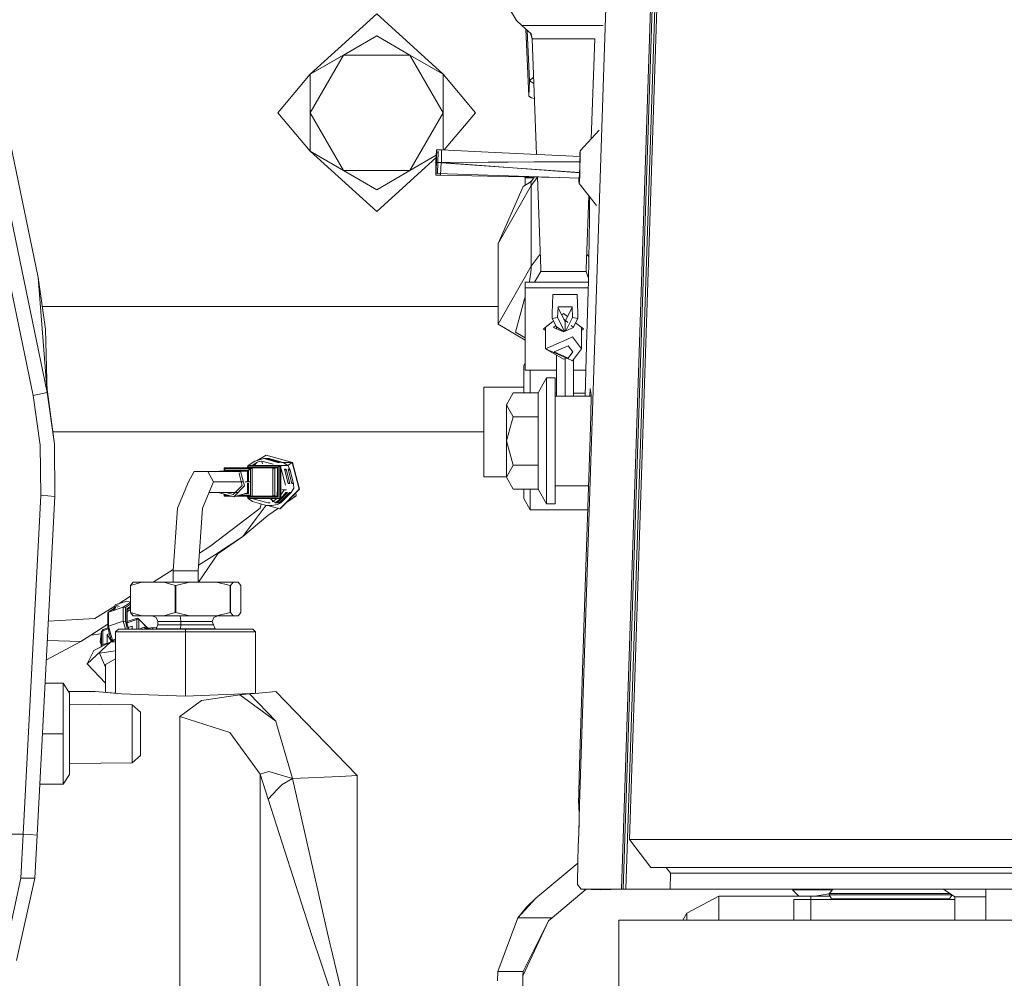
# Model space of a CAD drawing. Units: millimetres. Extents: x -8199 to -967, y 148 to 2945.
# Drawn here: x -3697 to -3523, y 894 to 1063 of the extents above; entities that cross this region are included whole.
import ezdxf

# ---------------------------------------------------------------- set-up
doc = ezdxf.new("R2010")
doc.units = ezdxf.units.MM
doc.layers.add('1', color=7, linetype='Continuous', true_color=0xffffff)
doc.dimstyles.get("Standard").update_dxf_attribs({"dimtxt": 0.18, "dimasz": 0.18, "dimexe": 0.18, "dimexo": 0.0625, "dimgap": 0.09, "dimtad": 0, "dimtih": 1, "dimtoh": 1, "dimdec": 4, "dimzin": 0, "dimdsep": 46, "dimtxsty": 'Standard', "dimcen": 0.09, "dimadec": 0, "dimazin": 0, "dimtfac": 1, "dimtdec": 4, "dimtofl": 0, "dimtmove": 0, "dimatfit": 3, "dimfxl": 1, "dimtolj": 1, "dimtzin": 0, "dimarcsym": 0})

msp = doc.modelspace()

# ---------------------------------------------------------------- linework, layer by layer
at = {"layer": '1', "color": 18, "linetype": 'Continuous', "lineweight": 13}
for p, q in [((-3593.769312, 1055.075169), (-3589.376211, 1188.343048)), ((-3590.646744, 909.584403), (-3581.466019, 1188.08198)), ((-3590.391397, 909.580112), (-3581.210673, 1188.077688)), ((-3589.903831, 909.579933), (-3580.723584, 1188.062072)), ((-3589.273214, 918.384671), (-3580.383599, 1188.046575)), ((-3718.205452, 1134.595633), (-3693.904877, 1017.835021)), ((-3612.477749, 1068.750861), (-3609.268665, 1063.357711)), ((-3634.000063, 1064.499974), (-3645.7901, 1053.806901)), ((-3634.000063, 1064.499974), (-3622.210026, 1053.806901)), ((-3608.314991, 1062.424779), (-3609.268665, 1063.357711)), ((-3608.314991, 1062.424779), (-3608.309031, 1062.422156)), ((-3593.921328, 1062.424779), (-3608.314991, 1062.424779)), ((-3606.684446, 1060.941458), (-3608.309031, 1062.422156)), ((-3607.624211, 1061.79799), (-3607.060909, 1049.948454)), ((-3607.378539, 1061.574076), (-3606.953382, 1052.630544)), ((-3645.7901, 1053.806901), (-3634.000063, 1060.613871)), ((-3639.894962, 1057.210445), (-3634.000063, 1060.613871)), ((-3634.000063, 1060.613871), (-3628.104925, 1057.210445)), ((-3606.763757, 1061.013744), (-3606.485367, 1060.077906)), ((-3606.684446, 1060.941458), (-3606.485367, 1060.077906)), ((-3606.485367, 1060.077906), (-3606.485128, 1060.072303)), ((-3606.485128, 1060.072303), (-3595.389843, 1060.072303)), ((-3606.485128, 1060.072303), (-3605.714997, 1039.638674)), ((-3595.389843, 1060.072303), (-3596.056481, 1042.384641)), ((-3595.389843, 1060.077906), (-3595.389843, 1060.072303)), ((-3639.894962, 1057.210445), (-3645.7901, 1047.000051)), ((-3645.7901, 1053.806901), (-3639.894962, 1057.210445)), ((-3639.894962, 1057.210445), (-3628.104925, 1057.210445)), ((-3628.104925, 1057.210445), (-3622.210026, 1047.000051)), ((-3628.104925, 1057.210445), (-3622.210026, 1053.806901)), ((-3704.2799, 1054.803848), (-3692.350626, 997.486353)), ((-3593.769312, 1055.075169), (-3598.071343, 924.574958)), ((-3706.717968, 1054.296374), (-3694.788933, 996.978939)), ((-3651.499987, 1047.000051), (-3645.7901, 1053.806901)), ((-3645.7901, 1053.806901), (-3645.7901, 1047.000051)), ((-3622.210026, 1053.806901), (-3622.210026, 1047.000051)), ((-3616.499901, 1047.000051), (-3622.210026, 1053.806901)), ((-3606.953382, 1052.630544), (-3606.22899, 1053.276288)), ((-3607.060909, 1049.948454), (-3606.953382, 1052.630544)), ((-3606.953382, 1052.630544), (-3606.203318, 1052.152395)), ((-3606.203318, 1052.152395), (-3606.186221, 1052.141496)), ((-3607.060909, 1049.948454), (-3606.607437, 1049.631476)), ((-3606.607437, 1049.631476), (-3606.088678, 1049.55343)), ((-3651.499987, 1047.000051), (-3645.7901, 1040.193081)), ((-3645.7901, 1040.193081), (-3645.7901, 1047.000051)), ((-3639.894962, 1036.789536), (-3645.7901, 1047.000051)), ((-3622.210026, 1047.000051), (-3628.104925, 1036.789536)), ((-3622.210026, 1047.000051), (-3622.210026, 1040.421864)), ((-3616.499901, 1047.000051), (-3622.025569, 1040.412969)), ((-3597.985744, 1040.277004), (-3594.638586, 1043.93363)), ((-3597.985744, 1040.277004), (-3594.638586, 1043.93363)), ((-3597.985744, 1040.277004), (-3594.638586, 1043.93363)), ((-3594.638586, 1043.93363), (-3597.985744, 1040.277004)), ((-3597.985744, 1040.277004), (-3594.638586, 1043.93363)), ((-3623.514175, 1038.213491), (-3623.386145, 1040.465593)), ((-3623.386145, 1040.465593), (-3623.40641, 1038.211703)), ((-3622.536611, 1040.42584), (-3623.386145, 1040.465593)), ((-3639.894962, 1036.789536), (-3645.7901, 1040.193081)), ((-3634.000063, 1033.386111), (-3645.7901, 1040.193081)), ((-3634.000063, 1029.500008), (-3645.7901, 1040.193081)), ((-3634.000063, 1029.500008), (-3623.466416, 1039.053587)), ((-3623.442077, 1039.48173), (-3628.104925, 1036.789536)), ((-3623.392069, 1039.806651), (-3623.510838, 1038.213491)), ((-3623.39566, 1039.407273), (-3623.474459, 1037.014704)), ((-3623.374939, 1040.03644), (-3623.39566, 1039.407273)), ((-3623.374939, 1040.03644), (-3623.392069, 1039.806651)), ((-3623.115301, 1040.154934), (-3623.374939, 1040.03644)), ((-3623.115301, 1040.154934), (-3623.179141, 1038.21279)), ((-3622.538881, 1040.110932), (-3622.555921, 1038.215772)), ((-3622.535944, 1040.437579), (-3622.538704, 1040.130643)), ((-3622.536611, 1040.42584), (-3622.535944, 1040.437579)), ((-3614.271022, 1040.039052), (-3622.535944, 1040.437579)), ((-3598.010357, 1039.278136), (-3614.271022, 1040.039052)), ((-3598.033428, 1039.888859), (-3598.067981, 1039.280832)), ((-3598.033428, 1039.888859), (-3598.067981, 1039.280832)), ((-3597.985744, 1040.277004), (-3598.04257, 1039.279643)), ((-3598.04257, 1039.279643), (-3597.985744, 1040.277004)), ((-3597.985744, 1040.277004), (-3598.04257, 1039.279643)), ((-3597.985744, 1040.277004), (-3598.033428, 1039.888859)), ((-3597.985744, 1040.277004), (-3598.033428, 1039.888859)), ((-3598.027103, 1039.278919), (-3598.007202, 1039.628983)), ((-3598.027103, 1039.278919), (-3598.007202, 1039.628983)), ((-3598.018286, 1038.396253), (-3598.007202, 1039.628983)), ((-3598.018286, 1038.396253), (-3598.007202, 1039.628983)), ((-3598.011971, 1037.374854), (-3597.985744, 1040.277004)), ((-3598.011971, 1037.374854), (-3597.985744, 1040.277004)), ((-3598.011971, 1037.374854), (-3597.985744, 1040.277004)), ((-3598.011971, 1037.374854), (-3597.973347, 1038.825512)), ((-3598.011971, 1037.374854), (-3597.973347, 1038.825512)), ((-3597.96381, 1039.887786), (-3597.985744, 1040.277004)), ((-3597.96381, 1039.887786), (-3597.985744, 1040.277004)), ((-3597.973347, 1038.825512), (-3597.96381, 1039.887786)), ((-3597.973347, 1038.825512), (-3597.96381, 1039.887786)), ((-3623.514175, 1038.213491), (-3623.534441, 1035.959601)), ((-3623.40641, 1038.211703), (-3623.534441, 1035.959601)), ((-3623.497075, 1036.616874), (-3623.510838, 1038.213491)), ((-3623.474459, 1037.014704), (-3623.495102, 1036.38792)), ((-3598.00331, 1038.333223), (-3623.40641, 1038.211703)), ((-3598.073093, 1036.417477), (-3623.40641, 1038.211703)), ((-3623.243809, 1036.252618), (-3623.179706, 1038.195647)), ((-3622.55621, 1038.183689), (-3622.684479, 1035.931587)), ((-3614.285745, 1038.255333), (-3622.55621, 1038.183689)), ((-3622.555921, 1038.215772), (-3622.55621, 1038.183689)), ((-3598.070054, 1036.353948), (-3622.55621, 1038.183689)), ((-3598.002739, 1038.396388), (-3614.285745, 1038.255333)), ((-3598.176956, 1034.474969), (-3598.011971, 1037.374854)), ((-3598.176956, 1034.474969), (-3598.011971, 1037.374854)), ((-3598.176956, 1034.474969), (-3598.011971, 1037.374854)), ((-3598.027468, 1037.375093), (-3598.155737, 1035.122991)), ((-3598.027468, 1037.375093), (-3598.155737, 1035.122991)), ((-3598.068953, 1035.924554), (-3598.011971, 1037.374854)), ((-3598.068953, 1035.924554), (-3598.011971, 1037.374854)), ((-3634.000063, 1033.386111), (-3639.894962, 1036.789536)), ((-3628.104925, 1036.789536), (-3639.894962, 1036.789536)), ((-3628.104925, 1036.789536), (-3634.000063, 1033.386111)), ((-3622.684372, 1035.94333), (-3623.534441, 1035.959601)), ((-3623.495102, 1036.38792), (-3623.497075, 1036.616874)), ((-3623.243809, 1036.252618), (-3623.495102, 1036.38792)), ((-3598.10327, 1035.423863), (-3623.243809, 1036.252618)), ((-3622.684372, 1035.94333), (-3622.684479, 1035.931587)), ((-3614.413627, 1035.785022), (-3622.684479, 1035.931587)), ((-3601.645433, 1035.54063), (-3614.413627, 1035.785022)), ((-3607.719898, 1035.656899), (-3607.719898, 1035.467029)), ((-3607.719898, 1034.176549), (-3607.719898, 1035.467029)), ((-3606.242517, 1035.467029), (-3607.719898, 1035.467029)), ((-3606.148137, 1035.626815), (-3606.695414, 1034.700274)), ((-3605.562005, 1035.579402), (-3606.635332, 1034.143686)), ((-3605.56337, 1035.615622), (-3604.951143, 1019.371629)), ((-3598.193839, 1035.426848), (-3598.198891, 1034.864187)), ((-3598.193839, 1035.426848), (-3598.198891, 1034.864187)), ((-3598.176956, 1034.474969), (-3598.16844, 1035.426011)), ((-3598.176956, 1034.474969), (-3598.16844, 1035.426011)), ((-3598.176956, 1034.474969), (-3598.16844, 1035.426011)), ((-3598.152985, 1035.425501), (-3598.155737, 1035.122991)), ((-3598.152985, 1035.425501), (-3598.155737, 1035.122991)), ((-3598.129511, 1034.863114), (-3598.068953, 1035.924554)), ((-3598.129511, 1034.863114), (-3598.068953, 1035.924554)), ((-3606.635332, 1034.143686), (-3612.481594, 1023.877621)), ((-3612.481594, 1023.877621), (-3608.098745, 1033.951402)), ((-3606.828213, 1034.706473), (-3608.098745, 1033.951402)), ((-3606.464464, 1035.091272), (-3606.828213, 1034.706473)), ((-3606.695414, 1034.700274), (-3606.828213, 1034.706473)), ((-3606.695414, 1034.700274), (-3606.638193, 1034.320831)), ((-3606.635332, 1034.143686), (-3606.638193, 1034.320831)), ((-3606.635332, 1034.143686), (-3606.635332, 1019.857764)), ((-3598.176956, 1034.474969), (-3598.198891, 1034.864187)), ((-3598.176956, 1034.474969), (-3598.198891, 1034.864187)), ((-3598.176956, 1034.474969), (-3598.129511, 1034.863114)), ((-3598.176956, 1034.474969), (-3598.129511, 1034.863114)), ((-3598.176956, 1034.474969), (-3595.077753, 1030.605793)), ((-3598.176956, 1034.474969), (-3595.077753, 1030.605793)), ((-3598.176956, 1034.474969), (-3595.077753, 1030.605793)), ((-3595.077753, 1030.605793), (-3598.176956, 1034.474969)), ((-3598.176956, 1034.474969), (-3595.077753, 1030.605793)), ((-3596.436486, 1032.302093), (-3596.923828, 1019.371629)), ((-3596.352413, 1032.197133), (-3596.325159, 1028.288364)), ((-3596.533775, 1017.318726), (-3596.325159, 1028.288364)), ((-3612.481594, 1009.591579), (-3612.481594, 1023.877621)), ((-3605.049419, 1021.979132), (-3606.635332, 1019.857764)), ((-3596.454584, 1021.482828), (-3596.825553, 1021.979119)), ((-3606.635332, 1019.857764), (-3612.481594, 1009.591579)), ((-3606.635332, 1019.857764), (-3606.655836, 1019.281507)), ((-3693.904877, 1017.835021), (-3692.600727, 1008.692026)), ((-3692.350626, 997.486353), (-3693.904877, 1017.835021)), ((-3606.744051, 1018.347859), (-3606.93574, 1017.137051)), ((-3606.655836, 1019.281507), (-3606.744051, 1018.347859)), ((-3604.959011, 1018.928409), (-3605.708361, 1017.633319)), ((-3604.955912, 1019.101858), (-3604.959011, 1018.928409)), ((-3596.91596, 1018.928409), (-3604.959011, 1018.928409)), ((-3604.951143, 1019.371629), (-3604.955912, 1019.101858)), ((-3596.91596, 1018.928409), (-3596.923828, 1019.371629)), ((-3596.91596, 1018.928409), (-3596.616268, 1018.002868)), ((-3596.526061, 1017.724358), (-3596.616268, 1018.002868)), ((-3607.719898, 1017.011166), (-3596.541836, 1017.011166)), ((-3607.719898, 1016.034842), (-3607.719898, 1017.011166)), ((-3606.965443, 1017.011166), (-3606.93574, 1017.137051)), ((-3606.068473, 1017.011166), (-3605.708361, 1017.633319)), ((-3596.533775, 1017.318726), (-3596.833944, 1005.865097)), ((-3607.719898, 1014.389398), (-3607.874632, 1013.91685)), ((-3607.719898, 1016.034842), (-3607.719898, 1001.441717)), ((-3607.719898, 1016.034842), (-3596.567422, 1016.034842)), ((-3602.942944, 1011.537433), (-3602.808237, 1014.82904)), ((-3598.509312, 1014.82904), (-3602.808237, 1014.82904)), ((-3598.374605, 1011.537433), (-3598.509312, 1014.82904)), ((-3693.172416, 1012.699962), (-3612.481594, 1012.699962)), ((-3607.898951, 1013.847828), (-3609.404802, 1008.150935)), ((-3607.850552, 1013.931751), (-3607.898951, 1013.847828)), ((-3607.874632, 1013.91685), (-3607.898951, 1013.847828)), ((-3607.850552, 1013.931751), (-3607.719898, 1014.157534)), ((-3601.983309, 1010.761738), (-3601.905107, 1012.670159)), ((-3601.905107, 1012.670159), (-3599.412441, 1012.670159)), ((-3599.412441, 1012.670159), (-3599.334478, 1010.761738)), ((-3602.942944, 1011.055827), (-3602.942944, 1011.537433)), ((-3602.942944, 1011.055827), (-3602.942944, 1010.574102)), ((-3600.660086, 1010.069013), (-3601.910288, 1012.543737)), ((-3601.24501, 1011.226846), (-3600.937605, 1011.462331)), ((-3600.937605, 1011.462331), (-3600.228192, 1010.918891)), ((-3599.407292, 1012.544121), (-3600.578249, 1010.225841)), ((-3598.374605, 1011.055827), (-3598.374605, 1011.537433)), ((-3598.374605, 1010.574102), (-3598.374605, 1011.055827)), ((-3612.481594, 1009.591579), (-3607.719898, 1006.756384)), ((-3604.493618, 1008.738279), (-3602.80136, 1010.034618)), ((-3602.942944, 1010.574102), (-3601.983309, 1010.761738)), ((-3602.158785, 1009.105682), (-3602.942944, 1010.574102)), ((-3602.290365, 1009.352081), (-3602.728128, 1008.967042)), ((-3602.158785, 1009.105682), (-3600.860383, 1008.271099)), ((-3602.158785, 1008.735779), (-3602.158785, 1009.105682)), ((-3600.748144, 1008.316668), (-3601.983309, 1010.761738)), ((-3600.868112, 1010.480793), (-3600.158564, 1009.856702)), ((-3600.660086, 1010.069013), (-3600.660086, 1008.35242)), ((-3600.657463, 1010.069013), (-3600.657463, 1008.353485)), ((-3599.334478, 1010.761738), (-3600.523385, 1008.407921)), ((-3599.550347, 1009.321738), (-3599.147081, 1008.967042)), ((-3598.374605, 1010.574102), (-3599.334478, 1010.761738)), ((-3599.158764, 1009.105682), (-3599.243089, 1009.051487)), ((-3598.374605, 1010.574102), (-3599.158764, 1009.105682)), ((-3598.782062, 1009.811097), (-3597.381592, 1008.738279)), ((-3692.350626, 997.486353), (-3692.600727, 1008.692026)), ((-3609.404802, 1008.150935), (-3607.719898, 1007.147698)), ((-3604.493618, 1008.738279), (-3604.112387, 1008.446241)), ((-3604.112387, 1009.030318), (-3604.112387, 1005.222201)), ((-3600.937605, 1008.239746), (-3602.728128, 1008.967042)), ((-3600.937605, 1008.239746), (-3599.146843, 1008.966804)), ((-3599.146843, 1008.966804), (-3599.147081, 1008.967042)), ((-3597.762585, 1009.030135), (-3597.762585, 1005.222201)), ((-3597.762585, 1008.446423), (-3597.381592, 1008.738279)), ((-3600.35634, 1006.883383), (-3604.112387, 1005.222201)), ((-3600.111961, 1005.751848), (-3602.588415, 1004.656553)), ((-3600.35634, 1006.883383), (-3599.349976, 1007.32851)), ((-3600.111961, 1005.751848), (-3599.286556, 1004.656553)), ((-3599.349976, 1007.32851), (-3597.762585, 1005.222201)), ((-3597.070026, 996.849597), (-3596.833944, 1005.865097)), ((-3604.112387, 1005.222201), (-3600.35634, 1003.560901)), ((-3600.937605, 1003.375411), (-3604.112387, 1005.222201)), ((-3600.111961, 1003.561258), (-3602.588415, 1004.656553)), ((-3602.158785, 996.849597), (-3602.158785, 1004.085779)), ((-3599.286556, 1004.656553), (-3600.111961, 1003.561258)), ((-3597.762585, 1005.222201), (-3599.349976, 1003.115773)), ((-3607.962608, 1002.261162), (-3607.719898, 1002.68147)), ((-3607.962608, 997.448266), (-3607.962608, 1002.261162)), ((-3600.937605, 1003.375411), (-3600.35634, 1003.560901)), ((-3600.660086, 996.849597), (-3600.660086, 1003.463971)), ((-3600.657463, 1003.464808), (-3600.657463, 996.849597)), ((-3599.349976, 1003.115773), (-3600.35634, 1003.560901)), ((-3599.158764, 1003.369506), (-3599.158764, 996.849597)), ((-3602.158785, 1001.441717), (-3607.719898, 1001.441717)), ((-3606.807709, 997.448266), (-3606.807709, 1001.441717)), ((-3600.657463, 1001.441717), (-3600.660086, 1001.441717)), ((-3596.949776, 1001.441717), (-3599.158764, 1001.441717)), ((-3603.913546, 1000.062108), (-3605.422735, 997.448266)), ((-3603.913546, 1000.062108), (-3603.913546, 994.487107)), ((-3602.413654, 1000.062108), (-3603.913546, 1000.062108)), ((-3602.413654, 1000.062108), (-3602.413654, 988.912106)), ((-3694.788933, 996.978939), (-3692.350626, 997.486353)), ((-3694.788933, 996.978939), (-3693.539381, 988.152683)), ((-3691.046715, 988.343298), (-3692.373029, 998.490101)), ((-3692.350626, 997.486353), (-3691.046715, 988.343298)), ((-3615.025043, 998.432517), (-3607.962608, 998.432517)), ((-3615.025043, 998.432517), (-3615.025043, 990.499973)), ((-3609.869957, 997.448266), (-3611.013651, 995.314181)), ((-3605.422735, 997.448266), (-3609.869957, 997.448266)), ((-3605.422735, 997.448266), (-3605.422735, 993.180156)), ((-3602.413654, 997.380555), (-3602.158785, 997.380555)), ((-3600.660086, 997.380555), (-3600.657463, 997.380555)), ((-3599.158764, 997.380555), (-3597.056123, 997.380555)), ((-3596.196651, 998.184204), (-3596.27813, 996.849597)), ((-3596.196651, 998.184204), (-3596.15016, 997.840822)), ((-3596.055508, 997.140825), (-3596.15016, 997.840822)), ((-3596.099615, 993.388534), (-3596.055508, 997.140825)), ((-3611.013651, 995.314181), (-3609.869957, 993.180156)), ((-3611.013651, 995.314181), (-3611.013651, 988.912106)), ((-3596.058931, 996.849597), (-3602.413654, 996.849597)), ((-3603.913546, 988.912106), (-3603.913546, 994.487107)), ((-3596.152782, 991.462588), (-3596.099615, 993.388534)), ((-3609.869957, 993.180156), (-3611.013651, 988.912106)), ((-3605.422735, 993.180156), (-3609.869957, 993.180156)), ((-3605.422735, 993.180156), (-3605.422735, 984.644055)), ((-3691.328619, 990.499973), (-3615.025043, 990.499973)), ((-3615.025043, 982.567489), (-3615.025043, 990.499973)), ((-3596.20595, 989.53259), (-3596.152782, 991.462588)), ((-3691.046715, 988.343298), (-3690.945387, 979.108214)), ((-3611.013651, 988.912106), (-3609.869957, 984.644055)), ((-3611.013651, 988.912106), (-3611.013651, 982.51003)), ((-3603.913546, 988.912106), (-3603.913546, 983.337104)), ((-3602.413654, 988.912106), (-3602.413654, 977.762103)), ((-3596.20595, 989.53259), (-3597.194195, 959.556997)), ((-3693.432331, 979.239047), (-3693.539381, 988.152683)), ((-3656.772852, 984.583199), (-3655.559778, 985.359669)), ((-3656.018732, 984.584562), (-3655.154705, 985.134244)), ((-3655.695473, 984.585147), (-3655.154705, 985.134244)), ((-3655.559778, 985.359669), (-3653.973341, 985.791385)), ((-3655.158288, 985.468926), (-3653.576136, 986.38171)), ((-3655.154705, 985.134244), (-3654.730797, 985.270917)), ((-3654.329062, 985.358894), (-3654.730797, 985.270917)), ((-3654.329062, 985.358894), (-3654.192209, 984.865069)), ((-3654.329062, 985.358894), (-3652.346565, 984.819482)), ((-3653.973341, 985.791385), (-3653.679609, 985.791385)), ((-3651.480198, 985.113025), (-3653.973341, 985.791385)), ((-3653.679609, 985.791385), (-3653.348207, 985.791385)), ((-3653.679609, 985.791385), (-3653.658129, 985.705619)), ((-3651.186466, 985.113025), (-3653.679609, 985.791385)), ((-3653.576136, 986.38171), (-3648.915052, 985.113502)), ((-3653.348207, 985.791385), (-3650.855064, 985.113025)), ((-3653.054476, 985.791385), (-3653.348207, 985.791385)), ((-3653.054476, 985.791385), (-3653.032996, 985.705619)), ((-3653.054476, 985.791385), (-3650.561333, 985.113025)), ((-3651.480198, 985.113025), (-3651.186466, 985.113025)), ((-3650.561333, 985.113025), (-3650.855064, 985.113025)), ((-3648.949862, 985.113502), (-3650.563085, 985.113502)), ((-3649.697781, 984.583199), (-3650.561333, 985.113025)), ((-3649.697781, 984.583199), (-3648.949862, 985.113502)), ((-3648.949862, 985.113502), (-3648.915052, 985.113502)), ((-3647.701025, 980.380476), (-3648.949862, 985.113502)), ((-3648.915052, 985.113502), (-3647.665977, 980.380476)), ((-3666.310072, 983.527184), (-3667.306185, 981.648684)), ((-3666.310072, 983.527184), (-3666.297197, 983.527184)), ((-3666.297197, 983.527184), (-3663.883448, 983.527184)), ((-3663.870811, 983.527184), (-3663.883448, 983.527184)), ((-3663.870811, 983.527184), (-3658.117716, 983.527184)), ((-3662.87446, 981.648684), (-3663.870811, 983.527184)), ((-3658.087492, 983.55788), (-3661.84783, 983.55788)), ((-3661.84783, 983.527184), (-3661.84783, 983.55788)), ((-3657.286644, 984.178782), (-3660.97641, 984.158933)), ((-3656.042576, 984.169364), (-3660.97641, 984.158933)), ((-3660.97641, 983.55788), (-3660.97641, 984.158933)), ((-3660.903454, 983.972549), (-3656.335831, 983.982205)), ((-3660.903454, 983.55788), (-3660.903454, 983.972549)), ((-3660.673644, 983.55788), (-3660.67338, 983.661413)), ((-3656.709194, 983.661413), (-3660.67338, 983.661413)), ((-3658.333672, 983.152633), (-3658.365965, 983.275056)), ((-3657.779932, 981.053412), (-3658.333607, 983.152386)), ((-3657.399416, 980.949879), (-3658.087492, 983.55788)), ((-3656.872511, 983.55788), (-3658.087492, 983.55788)), ((-3652.362347, 984.158933), (-3657.286644, 984.178782)), ((-3656.772852, 984.583199), (-3657.003369, 984.17764)), ((-3656.709194, 983.661413), (-3656.872511, 983.55788)), ((-3656.862736, 983.547986), (-3656.872511, 983.55788)), ((-3656.862736, 983.547986), (-3656.867619, 981.648684)), ((-3651.003122, 984.59363), (-3656.772852, 984.583199)), ((-3656.772852, 984.176711), (-3656.772852, 984.583199)), ((-3656.732082, 984.479606), (-3651.166201, 984.489679)), ((-3656.732082, 984.176546), (-3656.732082, 984.479606)), ((-3656.326294, 983.972549), (-3656.709194, 983.661413)), ((-3656.698942, 983.651042), (-3656.709194, 983.661413)), ((-3656.698942, 983.651042), (-3656.704055, 981.648684)), ((-3656.571805, 984.1759), (-3656.571627, 984.262466)), ((-3656.571627, 984.262466), (-3651.423454, 984.262466)), ((-3656.326294, 983.972549), (-3656.335831, 983.982205)), ((-3656.032324, 984.158933), (-3656.326294, 983.972549)), ((-3656.326294, 983.886527), (-3656.326294, 983.972549)), ((-3656.326294, 979.324877), (-3656.326294, 983.886463)), ((-3656.032324, 984.158933), (-3656.042576, 984.169364)), ((-3656.032324, 980.729878), (-3656.032324, 984.158933)), ((-3652.362347, 984.158933), (-3656.032324, 984.158933)), ((-3654.077174, 984.165845), (-3652.048111, 984.170675)), ((-3652.362347, 984.158933), (-3652.362347, 983.886452)), ((-3652.359009, 983.952224), (-3652.362347, 983.955581)), ((-3652.362347, 983.886441), (-3652.362347, 980.729878)), ((-3652.036428, 984.158933), (-3652.359009, 983.952224)), ((-3652.359009, 983.88646), (-3652.359009, 983.952224)), ((-3652.359009, 979.421318), (-3652.359009, 983.88645)), ((-3652.048111, 984.170675), (-3652.036428, 984.158933)), ((-3651.586771, 984.158933), (-3652.048111, 984.170675)), ((-3652.036428, 984.158933), (-3652.036428, 980.729878)), ((-3651.586771, 984.158933), (-3652.036428, 984.158933)), ((-3651.423454, 984.262466), (-3651.586771, 984.158933)), ((-3651.586771, 984.158933), (-3651.576519, 984.148383)), ((-3651.576519, 984.148383), (-3651.583672, 980.731785)), ((-3651.156187, 984.479606), (-3651.423454, 984.262466)), ((-3651.423454, 984.262466), (-3651.412725, 984.251499)), ((-3651.412725, 984.251499), (-3651.423454, 979.034901)), ((-3651.156187, 984.479606), (-3651.166201, 984.489679)), ((-3650.99287, 984.583199), (-3651.156187, 984.479606)), ((-3651.156187, 978.817761), (-3651.156187, 984.479606)), ((-3650.99287, 984.583199), (-3651.003122, 984.59363)), ((-3650.99287, 984.583199), (-3649.697781, 984.583199)), ((-3650.99287, 980.574608), (-3650.99287, 984.583199)), ((-3650.896549, 983.975649), (-3650.138617, 981.103837)), ((-3650.318623, 983.933628), (-3650.024891, 983.933628)), ((-3650.318623, 983.933628), (-3649.650574, 981.40204)), ((-3650.024891, 983.933628), (-3650.257465, 983.701871)), ((-3649.35708, 981.40204), (-3650.024891, 983.933628)), ((-3649.697781, 984.583199), (-3649.399757, 983.933628)), ((-3649.693489, 983.933628), (-3649.399757, 983.933628)), ((-3649.693489, 983.933628), (-3649.02544, 981.40204)), ((-3649.399757, 983.933628), (-3649.632332, 983.701871)), ((-3649.399757, 983.933628), (-3648.731947, 981.40204)), ((-3609.869957, 984.644055), (-3611.013651, 982.51003)), ((-3605.422735, 984.644055), (-3609.869957, 984.644055)), ((-3605.422735, 984.644055), (-3605.422735, 980.376005)), ((-3603.913546, 977.762103), (-3603.913546, 983.337104)), ((-3667.306185, 981.648684), (-3669.239998, 977.035642)), ((-3664.808512, 977.035642), (-3662.87446, 981.648684)), ((-3662.87446, 981.648684), (-3657.583784, 981.648684)), ((-3657.255067, 981.648684), (-3656.326294, 981.648684)), ((-3656.868191, 981.426453), (-3656.869411, 980.951667)), ((-3656.704524, 981.465164), (-3656.709194, 979.635954)), ((-3649.35708, 981.40204), (-3649.672947, 981.486824)), ((-3649.35708, 981.40204), (-3649.650574, 981.40204)), ((-3648.731947, 981.40204), (-3649.047814, 981.486824)), ((-3648.731947, 981.40204), (-3649.02544, 981.40204)), ((-3648.639917, 980.574608), (-3648.731947, 981.40204)), ((-3615.025043, 982.567489), (-3611.013651, 982.567489)), ((-3611.013651, 982.51003), (-3609.869957, 980.376005)), ((-3663.662035, 979.770184), (-3658.561175, 979.770184)), ((-3661.84783, 979.739487), (-3661.84783, 979.770184)), ((-3661.84783, 979.739487), (-3659.279585, 979.040682)), ((-3660.97641, 979.138494), (-3660.97641, 979.502379)), ((-3660.903454, 979.324877), (-3660.903454, 979.482528)), ((-3660.903454, 979.324877), (-3660.806388, 979.456117)), ((-3659.38139, 979.42704), (-3660.642516, 979.770184)), ((-3659.043502, 979.770184), (-3659.38139, 979.42704)), ((-3657.399416, 980.949879), (-3659.279585, 979.040682)), ((-3656.872511, 979.739487), (-3659.279585, 979.040682)), ((-3657.779932, 981.053412), (-3659.043502, 979.770184)), ((-3656.709194, 979.635954), (-3657.229137, 979.635954)), ((-3656.872511, 979.739487), (-3656.869411, 980.951667)), ((-3656.032324, 979.138494), (-3656.032324, 980.729878)), ((-3652.362347, 980.729878), (-3652.362347, 979.138494)), ((-3652.036428, 980.729878), (-3652.036428, 979.138494)), ((-3649.782181, 979.790926), (-3651.607275, 977.937698)), ((-3651.586771, 979.138494), (-3651.583672, 980.731785)), ((-3651.275635, 977.937698), (-3649.450541, 979.790926)), ((-3651.113033, 976.915658), (-3647.701025, 980.380476)), ((-3651.078224, 976.915658), (-3647.665977, 980.380476)), ((-3650.99287, 978.714228), (-3650.99287, 980.574608)), ((-3650.99287, 979.356023), (-3650.359869, 980.265439)), ((-3650.99287, 978.714228), (-3650.075674, 979.790926)), ((-3650.982141, 977.937698), (-3649.157047, 979.790926)), ((-3650.359869, 980.265439), (-3650.760305, 980.375897)), ((-3650.483777, 980.139622), (-3650.359869, 980.265439)), ((-3649.941921, 980.265439), (-3650.359869, 980.265439)), ((-3650.075674, 979.790926), (-3649.782181, 979.790926)), ((-3649.157047, 979.790926), (-3649.450541, 979.790926)), ((-3648.639917, 980.574608), (-3649.157047, 979.790926)), ((-3648.284684, 979.752237), (-3648.236513, 979.2009)), ((-3605.422735, 980.376005), (-3609.869957, 980.376005)), ((-3607.962608, 978.738844), (-3607.962608, 980.376005)), ((-3606.807709, 980.376005), (-3606.807709, 976.73887)), ((-3603.913546, 977.762103), (-3605.422735, 980.376005)), ((-3596.488092, 980.974615), (-3602.413654, 980.974615)), ((-3696.585894, 919.296443), (-3693.432331, 979.239047)), ((-3690.945387, 979.108214), (-3694.098711, 919.165552)), ((-3693.432331, 979.239047), (-3692.18874, 979.173601)), ((-3692.18874, 979.173601), (-3690.945387, 979.108214)), ((-3660.97641, 979.138494), (-3660.903454, 979.324877)), ((-3660.966158, 979.128003), (-3660.97641, 979.138494)), ((-3659.611092, 979.130884), (-3660.966158, 979.128003)), ((-3659.59825, 979.127389), (-3660.966158, 979.128003)), ((-3660.893917, 979.315221), (-3660.903454, 979.324877)), ((-3660.293236, 979.316491), (-3660.893917, 979.315221)), ((-3654.423625, 979.125067), (-3658.98187, 979.127113)), ((-3657.601357, 979.135156), (-3658.964144, 979.132259)), ((-3656.326294, 979.324877), (-3658.315141, 979.320673)), ((-3657.601357, 979.135156), (-3656.032324, 979.138494)), ((-3652.381897, 979.118586), (-3657.601357, 979.135156)), ((-3656.772852, 978.714228), (-3657.007092, 979.126227)), ((-3656.772852, 978.714228), (-3656.772852, 979.126122)), ((-3656.732082, 978.817761), (-3656.772852, 978.714228)), ((-3656.762362, 978.703737), (-3656.772852, 978.714228)), ((-3656.762362, 978.703737), (-3652.827024, 978.71089)), ((-3656.762362, 978.703737), (-3655.980587, 978.184342)), ((-3656.732082, 978.817761), (-3656.732082, 979.126103)), ((-3656.732082, 978.817761), (-3656.571627, 979.034901)), ((-3656.722307, 978.807688), (-3656.732082, 978.817761)), ((-3651.156187, 978.817761), (-3656.722307, 978.807688)), ((-3656.582355, 979.045868), (-3656.582191, 979.126036)), ((-3656.582355, 979.045868), (-3656.571627, 979.034901)), ((-3656.571627, 979.034901), (-3656.535978, 979.126015)), ((-3656.571627, 979.034901), (-3651.423454, 979.034901)), ((-3656.073111, 978.70499), (-3653.255939, 977.938473)), ((-3653.487444, 977.506042), (-3655.980587, 978.184342)), ((-3654.440678, 977.765385), (-3654.639244, 976.988614)), ((-3652.837992, 977.938473), (-3653.255939, 977.938473)), ((-3652.827024, 978.71089), (-3650.99287, 978.714228)), ((-3652.827024, 978.71089), (-3651.900768, 977.937698)), ((-3652.430296, 978.163123), (-3652.498924, 978.437009)), ((-3651.647187, 978.713037), (-3652.430296, 978.163123)), ((-3652.430296, 978.163123), (-3652.313226, 978.281997)), ((-3652.362347, 979.138494), (-3652.381897, 979.118586)), ((-3652.363114, 979.137712), (-3652.036428, 979.138494)), ((-3652.359009, 979.345143), (-3652.362347, 979.34728)), ((-3652.359009, 979.345143), (-3652.362347, 979.345135)), ((-3652.359009, 979.345143), (-3652.359009, 979.421212)), ((-3652.036428, 979.138494), (-3652.359009, 979.345143)), ((-3651.586771, 979.138494), (-3652.036428, 979.138494)), ((-3650.99287, 978.714228), (-3651.900768, 977.937698)), ((-3651.900768, 977.937698), (-3651.607275, 977.937698)), ((-3651.607275, 977.937698), (-3651.663569, 978.140576)), ((-3651.275635, 977.937698), (-3651.607275, 977.937698)), ((-3651.529789, 977.640092), (-3650.982141, 977.937698)), ((-3650.982141, 977.937698), (-3651.275635, 977.937698)), ((-3650.982141, 977.937698), (-3651.046657, 978.170205)), ((-3648.236513, 979.2009), (-3650.12211, 977.886502)), ((-3648.885207, 979.142461), (-3648.236513, 979.2009)), ((-3607.962608, 978.738844), (-3606.807709, 976.73887)), ((-3602.413654, 977.762103), (-3603.913546, 977.762103)), ((-3670.041084, 965.898693), (-3669.239998, 977.035642)), ((-3665.60936, 965.898693), (-3664.808512, 977.035642)), ((-3663.549423, 970.226347), (-3654.639244, 976.988614)), ((-3653.583675, 977.532223), (-3655.306339, 975.207806)), ((-3653.193712, 977.506042), (-3653.487444, 977.506042)), ((-3651.113033, 976.915658), (-3653.283, 977.506042)), ((-3651.402051, 976.994291), (-3653.236628, 975.715458)), ((-3653.193712, 977.506042), (-3652.86231, 977.506042)), ((-3652.568579, 977.506042), (-3652.86231, 977.506042)), ((-3651.529789, 977.640092), (-3652.568579, 977.506042)), ((-3651.113033, 976.915658), (-3651.078224, 976.915658)), ((-3606.807709, 976.73887), (-3596.627737, 976.73887)), ((-3657.691956, 971.988976), (-3653.236628, 975.715458)), ((-3657.691956, 971.988976), (-3655.306339, 975.207806)), ((-3662.72378, 968.723476), (-3657.691956, 971.988976)), ((-3657.691956, 971.988976), (-3662.286043, 968.82391)), ((-3663.549423, 970.226347), (-3665.380726, 969.078177)), ((-3665.537543, 966.897412), (-3662.72378, 968.723476)), ((-3662.116568, 968.940668), (-3665.535453, 963.938713)), ((-3670.021681, 966.168442), (-3673.578043, 963.938713)), ((-3670.041786, 963.938713), (-3670.041084, 965.898693)), ((-3670.041084, 965.898693), (-3669.359684, 965.898693)), ((-3669.359684, 965.898693), (-3666.946173, 965.898693)), ((-3665.60936, 965.898693), (-3666.946173, 965.898693)), ((-3665.60936, 963.938713), (-3665.60936, 965.898693)), ((-3665.608702, 963.938713), (-3665.60936, 965.898693)), ((-3677.130699, 963.938713), (-3677.580833, 963.355362)), ((-3675.560474, 963.938713), (-3677.54674, 963.355362)), ((-3677.130699, 963.938713), (-3675.560474, 963.938713)), ((-3671.660423, 963.938713), (-3675.560474, 963.938713)), ((-3669.449329, 963.938713), (-3671.660423, 963.938713)), ((-3669.674158, 963.355362), (-3671.660423, 963.938713)), ((-3670.096573, 963.938713), (-3670.041773, 963.974277)), ((-3669.575691, 963.355362), (-3667.139292, 963.938713)), ((-3669.449329, 963.938713), (-3667.139292, 963.938713)), ((-3667.139292, 963.938713), (-3662.354946, 963.938713)), ((-3662.354946, 963.938713), (-3659.918547, 963.355362)), ((-3662.354946, 963.938713), (-3659.404039, 963.938713)), ((-3659.854412, 963.355362), (-3659.404039, 963.938713)), ((-3659.404039, 963.938713), (-3658.519983, 963.938713)), ((-3658.519983, 963.938713), (-3658.069849, 963.355362)), ((-3677.580833, 963.355362), (-3677.54674, 963.355362)), ((-3677.580833, 958.522141), (-3677.580833, 963.355362)), ((-3677.54674, 958.522141), (-3677.54674, 963.355362)), ((-3669.674158, 963.355362), (-3669.575691, 963.355362)), ((-3669.674158, 958.522141), (-3669.674158, 963.355362)), ((-3669.575691, 958.522141), (-3669.575691, 963.355362)), ((-3659.918547, 963.355362), (-3659.854412, 963.355362)), ((-3659.918547, 958.522141), (-3659.918547, 963.355362)), ((-3659.854412, 958.522141), (-3659.854412, 963.355362)), ((-3658.069849, 958.522141), (-3658.069849, 963.355362)), ((-3680.285692, 959.881306), (-3678.207159, 960.56962)), ((-3677.580833, 961.429088), (-3679.785106, 960.047077)), ((-3677.580833, 960.372383), (-3678.207159, 960.56962)), ((-3677.774668, 960.200906), (-3677.580833, 960.325886)), ((-3680.349106, 959.693466), (-3683.876276, 957.48204)), ((-3681.472778, 958.631217), (-3681.612492, 958.526731)), ((-3678.874731, 959.491551), (-3681.472778, 958.631217)), ((-3681.472778, 958.631217), (-3680.494847, 959.261765)), ((-3681.472778, 956.13277), (-3681.472778, 958.631217)), ((-3680.285692, 959.881306), (-3680.611423, 958.916452)), ((-3680.385907, 958.991131), (-3680.179596, 959.602177)), ((-3679.493133, 959.631803), (-3680.285692, 959.881306)), ((-3680.179596, 959.602177), (-3679.873541, 959.505824)), ((-3678.874731, 959.491551), (-3677.774668, 960.200906)), ((-3678.46489, 959.428608), (-3678.874731, 959.491551)), ((-3678.874731, 956.993163), (-3678.874731, 959.491551)), ((-3678.46489, 959.428608), (-3677.580833, 959.998634)), ((-3678.46489, 956.930161), (-3678.46489, 959.428608)), ((-3678.214788, 959.180236), (-3677.580833, 959.589011)), ((-3678.184748, 959.049642), (-3678.214788, 959.180236)), ((-3678.214788, 956.681788), (-3678.214788, 959.180236)), ((-3678.184748, 959.03539), (-3677.580833, 959.424767)), ((-3678.184748, 958.689685), (-3677.580833, 959.081611)), ((-3678.184748, 956.588867), (-3678.184748, 959.049642)), ((-3598.182201, 929.581344), (-3597.194195, 959.556997)), ((-3692.106529, 957.035651), (-3683.876276, 957.48204)), ((-3681.612492, 956.028283), (-3681.612492, 958.526731)), ((-3678.874731, 956.993163), (-3681.472778, 956.13277)), ((-3678.874731, 956.993163), (-3678.46489, 956.930161)), ((-3678.48765, 955.620348), (-3678.874731, 956.993163)), ((-3678.115, 955.620348), (-3678.46489, 956.930161)), ((-3678.184748, 956.937746), (-3676.388264, 957.532644)), ((-3678.184748, 956.744904), (-3676.462412, 957.315266)), ((-3677.54674, 958.522141), (-3677.580833, 958.522141)), ((-3677.130699, 957.938731), (-3677.580833, 958.522141)), ((-3675.560474, 957.938731), (-3677.54674, 958.522141)), ((-3675.560474, 957.938731), (-3677.130699, 957.938731)), ((-3676.388741, 957.531452), (-3676.462412, 957.315266)), ((-3676.462412, 957.315266), (-3676.116943, 957.348406)), ((-3676.462412, 957.315266), (-3676.462412, 955.620348)), ((-3676.388264, 957.532644), (-3676.388741, 957.531452)), ((-3676.388264, 957.532644), (-3676.212311, 957.476497)), ((-3676.212311, 957.476497), (-3676.12195, 957.355082)), ((-3676.212311, 957.476497), (-3674.343996, 955.620348)), ((-3676.116943, 957.348406), (-3676.12195, 957.355082)), ((-3676.116943, 957.348406), (-3674.377517, 955.620348)), ((-3676.116943, 957.348406), (-3676.116943, 955.620348)), ((-3671.660423, 957.938731), (-3675.560474, 957.938731)), ((-3673.734188, 957.938731), (-3673.041105, 957.649231)), ((-3672.749281, 956.938744), (-3673.041105, 957.649231)), ((-3668.693542, 956.938744), (-3672.749281, 956.938744)), ((-3672.749281, 956.352949), (-3672.749281, 956.938744)), ((-3671.660423, 957.938731), (-3669.674158, 958.522141)), ((-3669.449329, 957.938731), (-3671.660423, 957.938731)), ((-3669.575691, 958.522141), (-3669.674158, 958.522141)), ((-3667.139292, 957.938731), (-3669.575691, 958.522141)), ((-3667.139292, 957.938731), (-3669.449329, 957.938731)), ((-3668.86735, 957.938731), (-3668.745041, 957.649231)), ((-3668.693542, 956.938744), (-3668.745041, 957.649231)), ((-3668.672085, 956.938744), (-3668.693542, 956.938744)), ((-3668.693542, 956.352949), (-3668.693542, 956.938744)), ((-3663.995028, 956.938744), (-3668.672085, 956.938744)), ((-3662.354946, 957.938731), (-3667.139292, 957.938731)), ((-3663.995028, 956.938744), (-3663.126707, 956.938744)), ((-3663.126707, 956.938744), (-3662.848473, 957.649231)), ((-3662.901163, 956.352949), (-3663.126707, 956.938744)), ((-3662.187099, 957.938731), (-3662.848473, 957.649231)), ((-3662.354946, 957.938731), (-3659.918547, 958.522141)), ((-3659.404039, 957.938731), (-3662.354946, 957.938731)), ((-3659.854412, 958.522141), (-3659.918547, 958.522141)), ((-3659.404039, 957.938731), (-3659.854412, 958.522141)), ((-3658.519983, 957.938731), (-3659.404039, 957.938731)), ((-3658.519983, 957.938731), (-3658.069849, 958.522141)), ((-3684.612274, 954.518378), (-3681.612492, 956.465163)), ((-3682.950497, 953.381181), (-3682.707548, 955.165923)), ((-3682.707548, 955.165923), (-3682.484865, 955.320895)), ((-3682.707548, 955.165923), (-3682.707548, 952.700555)), ((-3682.681946, 955.18374), (-3682.410717, 955.538332)), ((-3682.484865, 955.320895), (-3681.514223, 955.642329)), ((-3682.484865, 955.320895), (-3682.411194, 955.537081)), ((-3682.484865, 952.863455), (-3682.484865, 955.320895)), ((-3682.411194, 955.537081), (-3682.410717, 955.538332)), ((-3682.410717, 955.538332), (-3681.561557, 955.819529)), ((-3681.472778, 956.13277), (-3681.612492, 956.028283)), ((-3681.612492, 956.028283), (-3681.582451, 955.897748)), ((-3681.032419, 953.838646), (-3681.582451, 955.897748)), ((-3680.772781, 953.650177), (-3681.472778, 956.13277)), ((-3679.72517, 955.620348), (-3680.225372, 955.120385)), ((-3680.225372, 955.120385), (-3667.825222, 955.120385)), ((-3680.225372, 955.120385), (-3680.225372, 944.254308)), ((-3667.825222, 955.620348), (-3679.72517, 955.620348)), ((-3677.872856, 955.620348), (-3678.214788, 956.681788)), ((-3677.871632, 955.620348), (-3678.214788, 956.681788)), ((-3677.966304, 955.913185), (-3677.265406, 956.145287)), ((-3677.265406, 955.620348), (-3677.265406, 956.145287)), ((-3675.859451, 955.677927), (-3675.507784, 955.820084)), ((-3675.801495, 955.620348), (-3675.859451, 955.677927)), ((-3675.859451, 955.620348), (-3675.859451, 955.677927)), ((-3675.156116, 955.962241), (-3675.507784, 955.820084)), ((-3674.456761, 955.620348), (-3675.156116, 955.962241)), ((-3674.811971, 955.620348), (-3675.156116, 955.962241)), ((-3674.479224, 955.754696), (-3672.915525, 955.94548)), ((-3674.419547, 955.761977), (-3674.378918, 955.655043)), ((-3674.14003, 955.79608), (-3674.073253, 955.620348)), ((-3673.771213, 955.841079), (-3673.687339, 955.620348)), ((-3673.622561, 955.859216), (-3673.531802, 955.620348)), ((-3673.062891, 955.620348), (-3673.037767, 955.645859)), ((-3673.037767, 955.645859), (-3672.749281, 956.352949)), ((-3668.744326, 955.645859), (-3673.037767, 955.645859)), ((-3672.749281, 956.352949), (-3668.693542, 956.352949)), ((-3668.748755, 955.620348), (-3668.744326, 955.645859)), ((-3668.744326, 955.645859), (-3668.693542, 956.352949)), ((-3668.729782, 955.645859), (-3668.744326, 955.645859)), ((-3662.612915, 955.645859), (-3668.729782, 955.645859)), ((-3668.693542, 956.352949), (-3664.737225, 956.352949)), ((-3667.825222, 955.620348), (-3667.825222, 955.120385)), ((-3667.825222, 955.620348), (-3655.925274, 955.620348)), ((-3667.825222, 955.120385), (-3659.355879, 955.120385)), ((-3667.825222, 955.120385), (-3667.825222, 943.738341)), ((-3664.737225, 956.352949), (-3662.901163, 956.352949)), ((-3662.612915, 955.645859), (-3662.901163, 956.352949)), ((-3662.587791, 955.620348), (-3662.612915, 955.645859)), ((-3659.355879, 955.120385), (-3655.42531, 955.120385)), ((-3655.925274, 955.620348), (-3655.42531, 955.120385)), ((-3655.42531, 955.120385), (-3655.42531, 944.265418)), ((-3686.347246, 953.392506), (-3692.466356, 950.19558)), ((-3692.288424, 953.577948), (-3686.347246, 953.392506)), ((-3684.612274, 954.518378), (-3686.347246, 953.392506)), ((-3685.221434, 949.440002), (-3681.059122, 953.358591)), ((-3684.612274, 954.518378), (-3682.765015, 954.743759)), ((-3684.055567, 951.801062), (-3681.059122, 953.358591)), ((-3682.950497, 953.381181), (-3682.868958, 953.382373)), ((-3682.787657, 953.219405), (-3682.950497, 953.381181)), ((-3682.787657, 952.874375), (-3682.950497, 953.381181)), ((-3682.868958, 953.382373), (-3682.787657, 953.383625)), ((-3682.787657, 953.383625), (-3682.787657, 952.496946)), ((-3681.68211, 954.682708), (-3681.292363, 954.811772)), ((-3681.68211, 954.682708), (-3681.114912, 953.730345)), ((-3681.68211, 953.129292), (-3681.68211, 954.682708)), ((-3680.867501, 953.355997), (-3681.114912, 953.730345)), ((-3680.225372, 953.347307), (-3681.059122, 953.358591)), ((-3680.903196, 953.744769), (-3681.032419, 953.838646)), ((-3681.032419, 953.672051), (-3681.032419, 953.838646)), ((-3681.032419, 953.672051), (-3680.956364, 953.523517)), ((-3680.956364, 953.523517), (-3680.772781, 953.512371)), ((-3680.677267, 953.353423), (-3680.956364, 953.523517)), ((-3680.772781, 953.650177), (-3680.903196, 953.744769)), ((-3680.813233, 953.355263), (-3680.789773, 953.421989)), ((-3680.772781, 953.650177), (-3680.225372, 953.831462)), ((-3680.772781, 953.512371), (-3680.225372, 953.693643)), ((-3680.611939, 953.352538), (-3680.772781, 953.512371)), ((-3680.760145, 953.401625), (-3680.766157, 953.407596)), ((-3680.678546, 953.35344), (-3680.760145, 953.401625)), ((-3680.719568, 953.353995), (-3680.760145, 953.401625)), ((-3680.245017, 953.347572), (-3680.225372, 953.354077)), ((-3684.055567, 951.801062), (-3685.221434, 949.440002)), ((-3683.043718, 951.36559), (-3680.225372, 951.758095)), ((-3682.787657, 952.496946), (-3682.707548, 952.700555)), ((-3682.787657, 952.496946), (-3682.774776, 952.466807)), ((-3682.707548, 952.700555), (-3682.607651, 952.806234)), ((-3681.669474, 953.116894), (-3682.607651, 952.806234)), ((-3682.607651, 952.806234), (-3682.484865, 952.863455)), ((-3681.68211, 953.129292), (-3682.484865, 952.863455)), ((-3681.669474, 953.116894), (-3681.68211, 953.129292)), ((-3681.635017, 953.059245), (-3681.669474, 953.116894)), ((-3681.986094, 948.867065), (-3683.043718, 951.36559)), ((-3680.225372, 950.341636), (-3681.986094, 949.331701)), ((-3685.221434, 949.440002), (-3681.986094, 946.043167)), ((-3681.986094, 944.430108), (-3681.986094, 949.331701)), ((-3689.504147, 946.018934), (-3692.686071, 946.018934)), ((-3689.504147, 946.018934), (-3689.504147, 937.086403)), ((-3688.349485, 944.286883), (-3689.504147, 946.018934)), ((-3683.825254, 944.575369), (-3688.541803, 944.575369)), ((-3688.349485, 944.286883), (-3688.349485, 937.086403)), ((-3683.825254, 944.575369), (-3679.137707, 944.157302)), ((-3680.225372, 944.291043), (-3683.825254, 944.575369)), ((-3667.825222, 943.738341), (-3679.137707, 944.157302)), ((-3665.027857, 943.001568), (-3668.852806, 940.16546)), ((-3654.837608, 944.2904), (-3667.825222, 943.738341)), ((-3658.192635, 943.985581), (-3665.027857, 943.001568)), ((-3656.532764, 944.124997), (-3658.192635, 943.985581)), ((-3658.192635, 943.985581), (-3651.854515, 939.295709)), ((-3656.532764, 944.124997), (-3656.367779, 944.140017)), ((-3656.532764, 944.124997), (-3651.854515, 939.295709)), ((-3654.837608, 944.2904), (-3656.367779, 944.140017)), ((-3651.82519, 944.566607), (-3654.837608, 944.2904)), ((-3651.82519, 944.566607), (-3644.808531, 937.30545)), ((-3677.306175, 942.224085), (-3688.349485, 942.352224)), ((-3677.306175, 937.086403), (-3677.306175, 942.224085)), ((-3675.806046, 940.925062), (-3677.306175, 942.224085)), ((-3675.806046, 940.925062), (-3675.806046, 937.086403)), ((-3668.852806, 940.16546), (-3668.852806, 920.235038)), ((-3659.994125, 937.329948), (-3668.852806, 940.16546)), ((-3651.726484, 938.851893), (-3651.854515, 939.295709)), ((-3651.726484, 938.851893), (-3648.926735, 929.142892)), ((-3689.504147, 937.086403), (-3693.155973, 937.086403)), ((-3689.504147, 928.153932), (-3689.504147, 937.086403)), ((-3688.349485, 937.086403), (-3688.349485, 929.885983)), ((-3677.306175, 931.948721), (-3677.306175, 937.086403)), ((-3675.806046, 933.247745), (-3675.806046, 937.086403)), ((-3654.606819, 929.93468), (-3659.994125, 937.329948)), ((-3644.808531, 937.305391), (-3644.808531, 937.30545)), ((-3644.808531, 937.305391), (-3637.435198, 929.675341)), ((-3675.806046, 933.247745), (-3677.306175, 931.948721)), ((-3677.306175, 931.948721), (-3688.349485, 931.820582)), ((-3688.349485, 929.885983), (-3689.504147, 928.153932)), ((-3653.079271, 930.395544), (-3654.606819, 929.93468)), ((-3654.606819, 929.93468), (-3654.606819, 911.373377)), ((-3653.208017, 925.497174), (-3654.606819, 929.93468)), ((-3648.926735, 929.142892), (-3653.079271, 930.395544)), ((-3648.926735, 929.142892), (-3650.712013, 928.130448)), ((-3648.926735, 929.142892), (-3640.463114, 929.511189)), ((-3648.926735, 929.142892), (-3643.546581, 905.438662)), ((-3637.435198, 929.675341), (-3640.463114, 929.511189)), ((-3637.435198, 929.675341), (-3637.47716, 881.12098)), ((-3598.23513, 926.460624), (-3598.182201, 929.581344)), ((-3689.504147, 928.153932), (-3693.625871, 928.153932)), ((-3651.545763, 927.250862), (-3653.208017, 925.497174)), ((-3651.545763, 927.250862), (-3650.712013, 928.130448)), ((-3653.208017, 925.497174), (-3645.820379, 902.492046)), ((-3598.260641, 924.961984), (-3598.23513, 926.460624)), ((-3598.227262, 924.580097), (-3598.260641, 924.961984)), ((-3598.071343, 924.574958), (-3598.236084, 919.577599)), ((-3598.227262, 924.580097), (-3598.208735, 924.579486)), ((-3598.227262, 924.580097), (-3598.209143, 924.579501)), ((-3598.191023, 924.578846), (-3598.209143, 924.579501)), ((-3598.185062, 922.492325), (-3598.191023, 924.578846)), ((-3598.182201, 921.490312), (-3598.185062, 922.492325)), ((-3668.852806, 891.655624), (-3668.852806, 920.235038)), ((-3598.236084, 919.577599), (-3598.182201, 921.490312)), ((-3701.096773, 919.296443), (-3696.585894, 919.296443)), ((-3696.585894, 919.296443), (-3697.009802, 911.509454)), ((-3696.585894, 919.296443), (-3695.342302, 919.230998)), ((-3695.342302, 919.230998), (-3694.098711, 919.165552)), ((-3694.098711, 919.165552), (-3694.522619, 911.555588)), ((-3598.318338, 917.082191), (-3598.236084, 919.577599)), ((-3589.273214, 918.384671), (-3201.067269, 918.466389)), ((-3598.400593, 914.586782), (-3598.318338, 917.082191)), ((-3589.273214, 918.384671), (-3587.380171, 915.901363)), ((-3585.462332, 913.385451), (-3587.380171, 915.901363)), ((-3605.819464, 907.964408), (-3598.403159, 914.187371)), ((-3598.427534, 910.393596), (-3598.400593, 914.586782)), ((-3201.068223, 913.466394), (-3585.462332, 913.385451)), ((-3582.748473, 913.385987), (-3585.462332, 913.385451)), ((-3201.068223, 913.466394), (-3582.748473, 913.385987)), ((-3582.367241, 912.886083), (-3582.748473, 913.385987)), ((-3697.009802, 911.509454), (-3700.080872, 897.294164)), ((-3694.522619, 911.555588), (-3697.758675, 896.940649)), ((-3694.522619, 911.555588), (-3697.009802, 911.509454)), ((-3581.986248, 912.386179), (-3582.367241, 912.886083)), ((-3582.078516, 909.586132), (-3581.986248, 912.386179)), ((-3201.068461, 912.466347), (-3581.986248, 912.386179)), ((-3654.606819, 911.373377), (-3654.606819, 911.067724)), ((-3654.606819, 884.757221), (-3654.606819, 911.067724)), ((-3597.820282, 909.582913), (-3598.427534, 910.393596)), ((-3602.933884, 904.511213), (-3596.924917, 909.553402)), ((-3593.30368, 909.58482), (-3597.820282, 909.582913)), ((-3594.317436, 909.467459), (-3597.820282, 909.582913)), ((-3590.580702, 909.582257), (-3594.317436, 909.467459)), ((-3590.646744, 909.584403), (-3593.30368, 909.58482)), ((-3590.580702, 909.582257), (-3590.646744, 909.584403)), ((-3590.391397, 909.580112), (-3590.646744, 909.584403)), ((-3590.35635, 909.578979), (-3590.580702, 909.582257)), ((-3590.35635, 909.578979), (-3590.391397, 909.580112)), ((-3589.903831, 909.579933), (-3590.391397, 909.580112)), ((-3589.897871, 909.579754), (-3590.35635, 909.578979)), ((-3589.570045, 909.585238), (-3589.903831, 909.579933)), ((-3589.903831, 909.579933), (-3589.897871, 909.579754)), ((-3589.563131, 909.584641), (-3589.897871, 909.579754)), ((-3589.570045, 909.585238), (-3582.078516, 909.586132)), ((-3589.570045, 909.585238), (-3589.563131, 909.584641)), ((-3583.015212, 909.58602), (-3589.563131, 909.584641)), ((-3201.068223, 909.666359), (-3582.078516, 909.586132)), ((-3573.439419, 908.337474), (-3579.119027, 905.323148)), ((-3573.439419, 908.330023), (-3579.119027, 905.315697)), ((-3573.439419, 908.337474), (-3553.773281, 908.337474)), ((-3573.439419, 908.330023), (-3573.439419, 908.337474)), ((-3573.439419, 908.330023), (-3557.138026, 908.330023)), ((-3573.439419, 904.06698), (-3573.439419, 908.330023)), ((-3560.41199, 909.456015), (-3559.297938, 908.337474)), ((-3553.313702, 909.456015), (-3560.41199, 909.456015)), ((-3557.138026, 907.762527), (-3557.138026, 908.330023)), ((-3553.937495, 908.729723), (-3556.462666, 908.337474)), ((-3554.206908, 909.592), (-3554.206908, 909.456015)), ((-3553.187668, 909.582078), (-3553.937495, 908.832073)), ((-3553.937495, 908.832073), (-3550.74507, 908.832073)), ((-3553.937495, 908.832073), (-3553.937495, 908.583224)), ((-3553.937495, 908.583224), (-3553.474486, 907.89032)), ((-3550.74507, 908.583224), (-3553.937495, 908.583224)), ((-3553.187668, 909.582078), (-3550.214589, 909.582078)), ((-3550.74507, 908.832073), (-3543.037474, 908.832073)), ((-3550.74507, 908.583224), (-3543.037474, 908.583224)), ((-3550.214589, 909.582078), (-3543.037474, 909.582078)), ((-3548.032582, 909.582078), (-3548.032582, 909.5933)), ((-3543.037474, 909.582078), (-3535.86036, 909.582078)), ((-3543.037474, 908.832073), (-3535.330117, 908.832073)), ((-3535.330117, 908.583224), (-3543.037474, 908.583224)), ((-3538.142502, 909.582078), (-3538.142502, 909.595383)), ((-3533.6528, 909.582078), (-3535.86036, 909.582078)), ((-3535.330117, 908.832073), (-3532.527866, 908.832073)), ((-3535.330117, 908.583224), (-3532.154616, 908.583224)), ((-3533.674166, 909.596324), (-3531.650126, 908.246875)), ((-3532.142743, 908.575308), (-3532.600462, 907.89032)), ((-3531.650126, 908.246875), (-3526.200116, 908.246875)), ((-3531.650126, 908.246875), (-3531.650126, 904.06698)), ((-3526.200116, 904.06698), (-3526.200116, 909.597898)), ((-3609.027624, 904.511213), (-3605.819464, 907.964408)), ((-3607.465506, 906.407297), (-3609.027624, 904.511213)), ((-3607.465506, 906.407297), (-3605.819464, 907.964408)), ((-3560.164034, 907.762527), (-3531.650126, 907.762527)), ((-3560.164034, 907.762527), (-3560.164034, 904.06698)), ((-3557.138026, 904.06698), (-3557.138026, 907.610755)), ((-3553.474486, 907.89032), (-3552.897293, 907.762527)), ((-3550.417721, 907.89032), (-3553.474486, 907.89032)), ((-3550.417721, 907.89032), (-3543.037474, 907.89032)), ((-3543.037474, 907.89032), (-3535.657465, 907.89032)), ((-3532.600462, 907.89032), (-3535.657465, 907.89032)), ((-3532.600462, 907.89032), (-3533.177709, 907.762527)), ((-3533.144054, 907.769978), (-3531.650126, 907.769978)), ((-3642.721653, 901.804149), (-3643.546581, 905.438662)), ((-3612.552166, 895.027339), (-3609.027624, 904.511213)), ((-3609.027624, 904.511213), (-3602.933884, 904.511213)), ((-3603.587627, 903.962731), (-3602.933884, 904.511213)), ((-3579.119027, 905.323148), (-3579.804538, 904.06698)), ((-3579.119027, 905.315697), (-3579.800472, 904.06698)), ((-3579.119027, 905.315697), (-3579.119027, 905.323148)), ((-3579.119027, 904.06698), (-3579.119027, 905.315697)), ((-3608.124256, 894.233942), (-3603.587627, 903.962731)), ((-3608.099461, 895.027339), (-3603.587627, 903.962731)), ((-3591.124296, 904.06698), (-3591.124296, 897.372127)), ((-2813.524306, 904.06698), (-3591.124296, 904.06698)), ((-3645.820379, 902.492046), (-3645.575047, 901.759565)), ((-3645.575047, 901.759565), (-3643.626928, 895.942152)), ((-3642.721653, 901.804149), (-3642.2472, 899.774313)), ((-3642.143488, 899.342477), (-3642.2472, 899.774313)), ((-3638.512135, 884.245813), (-3642.143488, 899.342477)), ((-3643.626928, 895.942152), (-3639.970541, 885.022879)), ((-3591.124296, 897.372127), (-3591.124296, 882.997274)), ((-3612.624168, 893.371284), (-3612.552166, 895.027339)), ((-3612.552166, 895.027339), (-3608.099461, 895.027339)), ((-3608.124256, 894.233942), (-3608.099461, 895.027339)), ((-3608.124256, 894.233942), (-3608.124256, 870.802283))]:
    msp.add_line(p, q, dxfattribs=at)

# ---------------------------------------------------------------- leaders
at = {"layer": '1', "color": 18, "linetype": 'Continuous', "lineweight": 35}
msp.add_leader([(-3392.513335, 904.6399), (-3830.708568, 477.742819), (-3930.708568, 477.742819)], dimstyle='Standard', override={"dimasz": 50}, dxfattribs=at)

doc.saveas('drawing.dxf')
